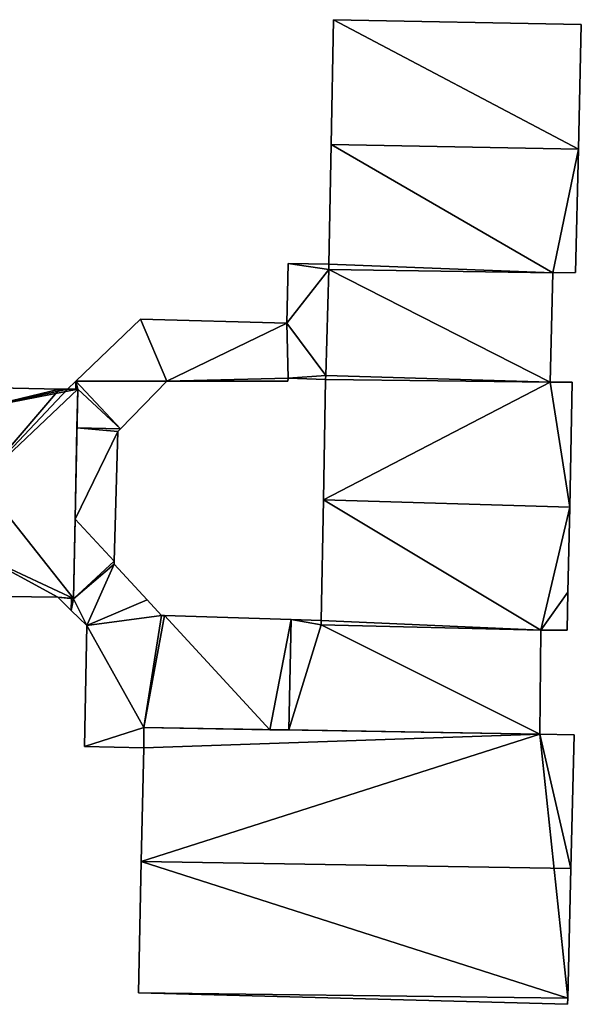
# Model space of a CAD drawing. Units: metres. Extents: x 76224 to 76884, y 345995 to 346506.
# Drawn here: x 76727 to 76754, y 346194 to 346243 of the extents above; entities that cross this region are included whole.
import ezdxf

# ---------------------------------------------------------------- set-up
doc = ezdxf.new("R2010")
doc.units = ezdxf.units.M
for name, color, linetype in [('FacadeFaces', 253, 'Continuous'), ('FloorBoundary', 4, 'Continuous'), ('FloorFaces', 253, 'Continuous'), ('OuterEaves', 4, 'Continuous'), ('RoofFaces', 24, 'Continuous'), ('RoofLines', 2, 'Continuous')]:
    doc.layers.add(name, color=color, linetype=linetype)

msp = doc.modelspace()

# ---------------------------------------------------------------- linework, layer by layer
at = {"layer": 'FacadeFaces'}
for points in [[(76742.119, 346242.528, 260.43), (76742, 346236.344, 251.9), (76742, 346236.344, 261.02), (76742.119, 346242.528, 260.43)], [(76742.119, 346242.528, 251.9), (76742, 346236.344, 251.9), (76742.119, 346242.528, 260.43), (76742.119, 346242.528, 251.9)], [(76754.401, 346242.296, 260.43), (76742.119, 346242.528, 251.9), (76742.119, 346242.528, 260.43), (76754.401, 346242.296, 260.43)], [(76754.401, 346242.296, 251.9), (76742.119, 346242.528, 251.9), (76754.401, 346242.296, 260.43), (76754.401, 346242.296, 251.9)], [(76754.259, 346236.112, 261.02), (76754.259, 346236.112, 251.9), (76754.401, 346242.296, 260.43), (76754.259, 346236.112, 261.02)], [(76754.259, 346236.112, 251.9), (76754.401, 346242.296, 251.9), (76754.401, 346242.296, 260.43), (76754.259, 346236.112, 251.9)], [(76742, 346236.344, 261.02), (76742, 346236.344, 251.9), (76741.886, 346230.405, 260.453), (76742, 346236.344, 261.02)], [(76742, 346236.344, 251.9), (76741.886, 346230.405, 251.9), (76741.886, 346230.405, 260.453), (76742, 346236.344, 251.9)], [(76754.119, 346229.977, 260.434), (76754.259, 346236.112, 251.9), (76754.259, 346236.112, 261.02), (76754.119, 346229.977, 260.434)], [(76754.119, 346229.977, 251.9), (76754.259, 346236.112, 251.9), (76754.119, 346229.977, 260.434), (76754.119, 346229.977, 251.9)], [(76739.86, 346230.429, 256.829), (76739.806, 346227.479, 251.45), (76739.806, 346227.479, 256.829), (76739.86, 346230.429, 256.829)], [(76739.86, 346230.429, 251.45), (76739.806, 346227.479, 251.45), (76739.86, 346230.429, 256.829), (76739.86, 346230.429, 251.45)], [(76741.886, 346230.405, 256.829), (76739.86, 346230.429, 251.45), (76739.86, 346230.429, 256.829), (76741.886, 346230.405, 256.829)], [(76741.886, 346230.405, 251.45), (76739.86, 346230.429, 251.45), (76741.886, 346230.405, 256.829), (76741.886, 346230.405, 251.45)], [(76741.886, 346230.405, 260.453), (76741.886, 346230.405, 251.9), (76741.883, 346230.129, 260.427), (76741.886, 346230.405, 260.453)], [(76741.883, 346230.129, 260.427), (76741.886, 346230.405, 251.9), (76741.883, 346230.129, 251.9), (76741.883, 346230.129, 260.427)], [(76741.883, 346230.129, 256.829), (76741.886, 346230.405, 251.45), (76741.886, 346230.405, 256.829), (76741.883, 346230.129, 256.829)], [(76741.883, 346230.129, 251.45), (76741.886, 346230.405, 251.45), (76741.883, 346230.129, 256.829), (76741.883, 346230.129, 251.45)], [(76741.883, 346230.129, 260.427), (76752.984, 346229.974, 251.9), (76752.984, 346229.974, 260.432), (76741.883, 346230.129, 260.427)], [(76741.883, 346230.129, 251.9), (76752.984, 346229.974, 251.9), (76741.883, 346230.129, 260.427), (76741.883, 346230.129, 251.9)], [(76752.984, 346229.974, 256.829), (76741.883, 346230.129, 251.45), (76741.883, 346230.129, 256.829), (76752.984, 346229.974, 256.829)], [(76752.984, 346229.974, 251.45), (76741.883, 346230.129, 251.45), (76752.984, 346229.974, 256.829), (76752.984, 346229.974, 251.45)], [(76752.855, 346224.551, 256.829), (76752.984, 346229.974, 251.45), (76752.984, 346229.974, 256.829), (76752.855, 346224.551, 256.829)], [(76752.855, 346224.551, 251.45), (76752.984, 346229.974, 251.45), (76752.855, 346224.551, 256.829), (76752.855, 346224.551, 251.45)], [(76752.984, 346229.974, 260.432), (76754.119, 346229.977, 251.9), (76754.119, 346229.977, 260.434), (76752.984, 346229.974, 260.432)], [(76752.984, 346229.974, 251.9), (76754.119, 346229.977, 251.9), (76752.984, 346229.974, 260.432), (76752.984, 346229.974, 251.9)], [(76732.546, 346227.664, 256.53), (76729.34, 346224.59, 251.13), (76729.34, 346224.59, 256.53), (76732.546, 346227.664, 256.53)], [(76732.546, 346227.664, 251.13), (76729.34, 346224.59, 251.13), (76732.546, 346227.664, 256.53), (76732.546, 346227.664, 251.13)], [(76739.806, 346227.479, 256.53), (76732.546, 346227.664, 251.13), (76732.546, 346227.664, 256.53), (76739.806, 346227.479, 256.53)], [(76739.806, 346227.479, 251.13), (76732.546, 346227.664, 251.13), (76739.806, 346227.479, 256.53), (76739.806, 346227.479, 251.13)], [(76739.859, 346224.742, 256.53), (76739.806, 346227.479, 251.13), (76739.806, 346227.479, 256.53), (76739.859, 346224.742, 256.53)], [(76739.859, 346224.742, 251.13), (76739.806, 346227.479, 251.13), (76739.859, 346224.742, 256.53), (76739.859, 346224.742, 251.13)], [(76739.806, 346227.479, 256.829), (76739.859, 346224.742, 251.45), (76739.859, 346224.742, 256.829), (76739.806, 346227.479, 256.829)], [(76739.806, 346227.479, 251.45), (76739.859, 346224.742, 251.45), (76739.806, 346227.479, 256.829), (76739.806, 346227.479, 251.45)], [(76739.856, 346224.591, 256.53), (76739.859, 346224.742, 251.13), (76739.859, 346224.742, 256.53), (76739.856, 346224.591, 256.53)], [(76739.856, 346224.591, 251.13), (76739.859, 346224.742, 251.13), (76739.856, 346224.591, 256.53), (76739.856, 346224.591, 251.13)], [(76739.859, 346224.742, 256.829), (76739.859, 346224.742, 251.45), (76741.724, 346224.669, 256.829), (76739.859, 346224.742, 256.829)], [(76741.724, 346224.669, 256.829), (76739.859, 346224.742, 251.45), (76741.724, 346224.669, 251.45), (76741.724, 346224.669, 256.829)], [(76741.724, 346224.669, 257.558), (76741.613, 346218.7, 251.107), (76741.613, 346218.7, 258.092), (76741.724, 346224.669, 257.558)], [(76741.724, 346224.669, 251.107), (76741.613, 346218.7, 251.107), (76741.724, 346224.669, 257.558), (76741.724, 346224.669, 251.107)], [(76741.728, 346224.87, 257.539), (76741.724, 346224.669, 251.107), (76741.724, 346224.669, 257.558), (76741.728, 346224.87, 257.539)], [(76741.728, 346224.87, 251.107), (76741.724, 346224.669, 251.107), (76741.728, 346224.87, 257.539), (76741.728, 346224.87, 251.107)], [(76741.724, 346224.669, 256.829), (76741.728, 346224.87, 251.45), (76741.728, 346224.87, 256.829), (76741.724, 346224.669, 256.829)], [(76741.724, 346224.669, 251.45), (76741.728, 346224.87, 251.45), (76741.724, 346224.669, 256.829), (76741.724, 346224.669, 251.45)], [(76752.855, 346224.551, 257.539), (76752.855, 346224.551, 251.107), (76741.728, 346224.87, 257.539), (76752.855, 346224.551, 257.539)], [(76741.728, 346224.87, 257.539), (76752.855, 346224.551, 251.107), (76741.728, 346224.87, 251.107), (76741.728, 346224.87, 257.539)], [(76741.728, 346224.87, 256.829), (76752.855, 346224.551, 251.45), (76752.855, 346224.551, 256.829), (76741.728, 346224.87, 256.829)], [(76741.728, 346224.87, 251.45), (76752.855, 346224.551, 251.45), (76741.728, 346224.87, 256.829), (76741.728, 346224.87, 251.45)], [(76728.531, 346224.199, 258.943), (76724.697, 346224.285, 253.985), (76724.697, 346224.285, 258.946), (76728.531, 346224.199, 258.943)], [(76728.531, 346224.199, 253.985), (76724.697, 346224.285, 253.985), (76728.531, 346224.199, 258.943), (76728.531, 346224.199, 253.985)], [(76728.923, 346224.19, 258.725), (76728.531, 346224.199, 253.985), (76728.531, 346224.199, 258.943), (76728.923, 346224.19, 258.725)], [(76728.923, 346224.19, 253.985), (76728.531, 346224.199, 253.985), (76728.923, 346224.19, 258.725), (76728.923, 346224.19, 253.985)], [(76729.34, 346224.59, 256.53), (76728.923, 346224.19, 251.13), (76728.923, 346224.19, 256.53), (76729.34, 346224.59, 256.53)], [(76729.34, 346224.59, 251.13), (76728.923, 346224.19, 251.13), (76729.34, 346224.59, 256.53), (76729.34, 346224.59, 251.13)], [(76729.435, 346224.19, 258.439), (76728.923, 346224.19, 253.985), (76728.923, 346224.19, 258.725), (76729.435, 346224.19, 258.439)], [(76729.435, 346224.19, 258.439), (76729.435, 346224.19, 253.985), (76728.923, 346224.19, 253.985), (76729.435, 346224.19, 258.439)], [(76728.923, 346224.19, 256.53), (76729.332, 346224.19, 251.13), (76729.332, 346224.19, 256.53), (76728.923, 346224.19, 256.53)], [(76728.923, 346224.19, 251.13), (76729.332, 346224.19, 251.13), (76728.923, 346224.19, 256.53), (76728.923, 346224.19, 251.13)], [(76729.227, 346213.817, 258.45), (76729.227, 346213.817, 253.985), (76729.435, 346224.19, 258.439), (76729.227, 346213.817, 258.45)], [(76729.227, 346213.817, 253.985), (76729.435, 346224.19, 253.985), (76729.435, 346224.19, 258.439), (76729.227, 346213.817, 253.985)], [(76729.332, 346224.19, 256.53), (76729.332, 346224.19, 251.13), (76729.435, 346224.19, 256.53), (76729.332, 346224.19, 256.53)], [(76729.332, 346224.19, 251.13), (76729.435, 346224.19, 251.13), (76729.435, 346224.19, 256.53), (76729.332, 346224.19, 251.13)], [(76729.435, 346224.19, 256.53), (76729.397, 346222.283, 251.13), (76729.397, 346222.283, 256.53), (76729.435, 346224.19, 256.53)], [(76729.435, 346224.19, 251.13), (76729.397, 346222.283, 251.13), (76729.435, 346224.19, 256.53), (76729.435, 346224.19, 251.13)], [(76731.554, 346222.228, 256.53), (76733.857, 346224.586, 251.13), (76733.857, 346224.586, 256.53), (76731.554, 346222.228, 256.53)], [(76731.554, 346222.228, 251.13), (76733.857, 346224.586, 251.13), (76731.554, 346222.228, 256.53), (76731.554, 346222.228, 251.13)], [(76733.857, 346224.586, 256.53), (76739.856, 346224.591, 251.13), (76739.856, 346224.591, 256.53), (76733.857, 346224.586, 256.53)], [(76733.857, 346224.586, 251.13), (76739.856, 346224.591, 251.13), (76733.857, 346224.586, 256.53), (76733.857, 346224.586, 251.13)], [(76753.948, 346224.539, 257.538), (76752.855, 346224.551, 251.107), (76752.855, 346224.551, 257.539), (76753.948, 346224.539, 257.538)], [(76753.948, 346224.539, 251.107), (76752.855, 346224.551, 251.107), (76753.948, 346224.539, 257.538), (76753.948, 346224.539, 251.107)], [(76753.825, 346218.35, 258.092), (76753.825, 346218.35, 251.107), (76753.948, 346224.539, 257.538), (76753.825, 346218.35, 258.092)], [(76753.825, 346218.35, 251.107), (76753.948, 346224.539, 251.107), (76753.948, 346224.539, 257.538), (76753.825, 346218.35, 251.107)], [(76729.397, 346222.283, 256.53), (76729.306, 346217.752, 251.13), (76729.306, 346217.752, 256.53), (76729.397, 346222.283, 256.53)], [(76729.397, 346222.283, 251.13), (76729.306, 346217.752, 251.13), (76729.397, 346222.283, 256.53), (76729.397, 346222.283, 251.13)], [(76731.424, 346222.095, 256.53), (76731.424, 346222.095, 251.13), (76731.554, 346222.228, 256.53), (76731.424, 346222.095, 256.53)], [(76731.554, 346222.228, 256.53), (76731.424, 346222.095, 251.13), (76731.554, 346222.228, 251.13), (76731.554, 346222.228, 256.53)], [(76731.241, 346215.657, 256.53), (76731.424, 346222.095, 251.13), (76731.424, 346222.095, 256.53), (76731.241, 346215.657, 256.53)], [(76731.241, 346215.657, 251.13), (76731.424, 346222.095, 251.13), (76731.241, 346215.657, 256.53), (76731.241, 346215.657, 251.13)], [(76741.613, 346218.7, 258.092), (76741.613, 346218.7, 251.107), (76741.501, 346212.718, 257.556), (76741.613, 346218.7, 258.092)], [(76741.613, 346218.7, 251.107), (76741.501, 346212.718, 251.107), (76741.501, 346212.718, 257.556), (76741.613, 346218.7, 251.107)], [(76753.741, 346214.132, 257.714), (76753.825, 346218.35, 251.107), (76753.825, 346218.35, 258.092), (76753.741, 346214.132, 257.714)], [(76753.741, 346214.132, 251.107), (76753.825, 346218.35, 251.107), (76753.741, 346214.132, 257.714), (76753.741, 346214.132, 251.107)], [(76729.306, 346217.752, 257.06), (76729.227, 346213.8, 251.13), (76729.227, 346213.8, 257.06), (76729.306, 346217.752, 257.06)], [(76729.306, 346217.752, 251.13), (76729.227, 346213.8, 251.13), (76729.306, 346217.752, 257.06), (76729.306, 346217.752, 251.13)], [(76731.241, 346215.657, 257.06), (76729.306, 346217.752, 251.13), (76729.306, 346217.752, 257.06), (76731.241, 346215.657, 257.06)], [(76731.241, 346215.657, 251.13), (76729.306, 346217.752, 251.13), (76731.241, 346215.657, 257.06), (76731.241, 346215.657, 251.13)], [(76729.306, 346217.752, 256.53), (76731.241, 346215.657, 251.13), (76731.241, 346215.657, 256.53), (76729.306, 346217.752, 256.53)], [(76729.306, 346217.752, 251.13), (76731.241, 346215.657, 251.13), (76729.306, 346217.752, 256.53), (76729.306, 346217.752, 251.13)], [(76731.237, 346215.514, 257.06), (76731.241, 346215.657, 251.13), (76731.241, 346215.657, 257.06), (76731.237, 346215.514, 257.06)], [(76731.237, 346215.514, 251.13), (76731.241, 346215.657, 251.13), (76731.237, 346215.514, 257.06), (76731.237, 346215.514, 251.13)], [(76732.877, 346213.739, 257.06), (76731.237, 346215.514, 251.13), (76731.237, 346215.514, 257.06), (76732.877, 346213.739, 257.06)], [(76732.877, 346213.739, 251.13), (76731.237, 346215.514, 251.13), (76732.877, 346213.739, 257.06), (76732.877, 346213.739, 251.13)], [(76724.509, 346213.922, 258.456), (76728.442, 346213.871, 253.985), (76728.442, 346213.871, 258.468), (76724.509, 346213.922, 258.456)], [(76724.509, 346213.922, 253.985), (76728.442, 346213.871, 253.985), (76724.509, 346213.922, 258.456), (76724.509, 346213.922, 253.985)], [(76753.703, 346212.232, 257.544), (76753.741, 346214.132, 251.107), (76753.741, 346214.132, 257.714), (76753.703, 346212.232, 257.544)], [(76753.703, 346212.232, 251.107), (76753.741, 346214.132, 251.107), (76753.703, 346212.232, 257.544), (76753.703, 346212.232, 251.107)], [(76728.442, 346213.871, 258.468), (76728.442, 346213.871, 253.985), (76729.227, 346213.8, 258.443), (76728.442, 346213.871, 258.468)], [(76728.442, 346213.871, 253.985), (76729.227, 346213.8, 253.985), (76729.227, 346213.8, 258.443), (76728.442, 346213.871, 253.985)], [(76729.128, 346213.809, 257.06), (76728.442, 346213.871, 251.13), (76728.442, 346213.871, 257.06), (76729.128, 346213.809, 257.06)], [(76729.128, 346213.809, 251.13), (76728.442, 346213.871, 251.13), (76729.128, 346213.809, 257.06), (76729.128, 346213.809, 251.13)], [(76728.442, 346213.871, 257.06), (76729.116, 346213.215, 251.13), (76729.116, 346213.215, 257.06), (76728.442, 346213.871, 257.06)], [(76728.442, 346213.871, 251.13), (76729.116, 346213.215, 251.13), (76728.442, 346213.871, 257.06), (76728.442, 346213.871, 251.13)], [(76729.227, 346213.8, 257.06), (76729.128, 346213.809, 251.13), (76729.128, 346213.809, 257.06), (76729.227, 346213.8, 257.06)], [(76729.227, 346213.8, 251.13), (76729.128, 346213.809, 251.13), (76729.227, 346213.8, 257.06), (76729.227, 346213.8, 251.13)], [(76729.227, 346213.8, 258.443), (76729.227, 346213.817, 253.985), (76729.227, 346213.817, 258.45), (76729.227, 346213.8, 258.443)], [(76729.227, 346213.8, 253.985), (76729.227, 346213.817, 253.985), (76729.227, 346213.8, 258.443), (76729.227, 346213.8, 253.985)], [(76733.59, 346212.966, 257.06), (76732.877, 346213.739, 251.13), (76732.877, 346213.739, 257.06), (76733.59, 346212.966, 257.06)], [(76733.59, 346212.966, 251.13), (76732.877, 346213.739, 251.13), (76733.59, 346212.966, 257.06), (76733.59, 346212.966, 251.13)], [(76729.116, 346213.215, 257.06), (76729.883, 346212.468, 251.13), (76729.883, 346212.468, 257.06), (76729.116, 346213.215, 257.06)], [(76729.116, 346213.215, 251.13), (76729.883, 346212.468, 251.13), (76729.116, 346213.215, 257.06), (76729.116, 346213.215, 251.13)], [(76733.73, 346212.962, 257.06), (76733.59, 346212.966, 251.13), (76733.59, 346212.966, 257.06), (76733.73, 346212.962, 257.06)], [(76733.73, 346212.962, 251.13), (76733.59, 346212.966, 251.13), (76733.73, 346212.962, 257.06), (76733.73, 346212.962, 251.13)], [(76740.008, 346212.765, 257.06), (76733.73, 346212.962, 251.13), (76733.73, 346212.962, 257.06), (76740.008, 346212.765, 257.06)], [(76740.008, 346212.765, 251.13), (76733.73, 346212.962, 251.13), (76740.008, 346212.765, 257.06), (76740.008, 346212.765, 251.13)], [(76729.883, 346212.468, 257.06), (76729.768, 346206.471, 251.13), (76729.768, 346206.471, 257.06), (76729.883, 346212.468, 257.06)], [(76729.883, 346212.468, 251.13), (76729.768, 346206.471, 251.13), (76729.883, 346212.468, 257.06), (76729.883, 346212.468, 251.13)], [(76741.501, 346212.718, 257.06), (76740.008, 346212.765, 251.13), (76740.008, 346212.765, 257.06), (76741.501, 346212.718, 257.06)], [(76741.501, 346212.718, 251.13), (76740.008, 346212.765, 251.13), (76741.501, 346212.718, 257.06), (76741.501, 346212.718, 251.13)], [(76741.509, 346212.508, 257.06), (76741.501, 346212.718, 251.13), (76741.501, 346212.718, 257.06), (76741.509, 346212.508, 257.06)], [(76741.509, 346212.508, 251.13), (76741.501, 346212.718, 251.13), (76741.509, 346212.508, 257.06), (76741.509, 346212.508, 251.13)], [(76741.501, 346212.718, 257.556), (76741.501, 346212.718, 251.107), (76741.509, 346212.508, 257.538), (76741.501, 346212.718, 257.556)], [(76741.501, 346212.718, 251.107), (76741.509, 346212.508, 251.107), (76741.509, 346212.508, 257.538), (76741.501, 346212.718, 251.107)], [(76752.397, 346212.235, 257.06), (76741.509, 346212.508, 251.13), (76741.509, 346212.508, 257.06), (76752.397, 346212.235, 257.06)], [(76752.397, 346212.235, 251.13), (76741.509, 346212.508, 251.13), (76752.397, 346212.235, 257.06), (76752.397, 346212.235, 251.13)], [(76741.509, 346212.508, 257.538), (76752.397, 346212.235, 251.107), (76752.397, 346212.235, 257.541), (76741.509, 346212.508, 257.538)], [(76741.509, 346212.508, 251.107), (76752.397, 346212.235, 251.107), (76741.509, 346212.508, 257.538), (76741.509, 346212.508, 251.107)], [(76752.353, 346207.083, 257.06), (76752.397, 346212.235, 251.13), (76752.397, 346212.235, 257.06), (76752.353, 346207.083, 257.06)], [(76752.353, 346207.083, 251.13), (76752.397, 346212.235, 251.13), (76752.353, 346207.083, 257.06), (76752.353, 346207.083, 251.13)], [(76752.397, 346212.235, 257.541), (76753.703, 346212.232, 251.107), (76753.703, 346212.232, 257.544), (76752.397, 346212.235, 257.541)], [(76752.397, 346212.235, 251.107), (76753.703, 346212.232, 251.107), (76752.397, 346212.235, 257.541), (76752.397, 346212.235, 251.107)], [(76732.716, 346207.406, 258.627), (76732.706, 346206.406, 250.84), (76732.706, 346206.406, 258.702), (76732.716, 346207.406, 258.627)], [(76732.716, 346207.406, 250.84), (76732.706, 346206.406, 250.84), (76732.716, 346207.406, 258.627), (76732.716, 346207.406, 250.84)], [(76732.706, 346206.406, 257.06), (76732.716, 346207.406, 251.13), (76732.716, 346207.406, 257.06), (76732.706, 346206.406, 257.06)], [(76732.706, 346206.406, 251.13), (76732.716, 346207.406, 251.13), (76732.706, 346206.406, 257.06), (76732.706, 346206.406, 251.13)], [(76752.353, 346207.083, 258.627), (76752.353, 346207.083, 250.84), (76732.716, 346207.406, 258.627), (76752.353, 346207.083, 258.627)], [(76732.716, 346207.406, 258.627), (76752.353, 346207.083, 250.84), (76732.716, 346207.406, 250.84), (76732.716, 346207.406, 258.627)], [(76732.716, 346207.406, 257.06), (76738.955, 346207.303, 251.13), (76738.955, 346207.303, 257.06), (76732.716, 346207.406, 257.06)], [(76732.716, 346207.406, 251.13), (76738.955, 346207.303, 251.13), (76732.716, 346207.406, 257.06), (76732.716, 346207.406, 251.13)], [(76738.955, 346207.303, 257.06), (76739.9, 346207.288, 251.13), (76739.9, 346207.288, 257.06), (76738.955, 346207.303, 257.06)], [(76738.955, 346207.303, 257.06), (76738.955, 346207.303, 251.13), (76739.9, 346207.288, 251.13), (76738.955, 346207.303, 257.06)], [(76739.9, 346207.288, 257.06), (76752.353, 346207.083, 251.13), (76752.353, 346207.083, 257.06), (76739.9, 346207.288, 257.06)], [(76739.9, 346207.288, 251.13), (76752.353, 346207.083, 251.13), (76739.9, 346207.288, 257.06), (76739.9, 346207.288, 251.13)], [(76754.052, 346207.054, 258.627), (76752.353, 346207.083, 250.84), (76752.353, 346207.083, 258.627), (76754.052, 346207.054, 258.627)], [(76754.052, 346207.054, 250.84), (76752.353, 346207.083, 250.84), (76754.052, 346207.054, 258.627), (76754.052, 346207.054, 250.84)], [(76753.89, 346200.418, 259.12), (76753.89, 346200.418, 250.84), (76754.052, 346207.054, 258.627), (76753.89, 346200.418, 259.12)], [(76753.89, 346200.418, 250.84), (76754.052, 346207.054, 250.84), (76754.052, 346207.054, 258.627), (76753.89, 346200.418, 250.84)], [(76729.768, 346206.471, 257.06), (76732.706, 346206.406, 251.13), (76732.706, 346206.406, 257.06), (76729.768, 346206.471, 257.06)], [(76729.768, 346206.471, 251.13), (76732.706, 346206.406, 251.13), (76729.768, 346206.471, 257.06), (76729.768, 346206.471, 251.13)], [(76732.706, 346206.406, 258.702), (76732.587, 346200.77, 250.84), (76732.587, 346200.77, 259.12), (76732.706, 346206.406, 258.702)], [(76732.706, 346206.406, 250.84), (76732.587, 346200.77, 250.84), (76732.706, 346206.406, 258.702), (76732.706, 346206.406, 250.84)], [(76732.587, 346200.77, 259.12), (76732.587, 346200.77, 250.84), (76732.449, 346194.242, 258.635), (76732.587, 346200.77, 259.12)], [(76732.587, 346200.77, 250.84), (76732.449, 346194.242, 250.84), (76732.449, 346194.242, 258.635), (76732.587, 346200.77, 250.84)], [(76753.732, 346193.978, 258.642), (76753.89, 346200.418, 250.84), (76753.89, 346200.418, 259.12), (76753.732, 346193.978, 258.642)], [(76753.732, 346193.978, 250.84), (76753.89, 346200.418, 250.84), (76753.732, 346193.978, 258.642), (76753.732, 346193.978, 250.84)], [(76732.449, 346194.242, 258.635), (76732.449, 346194.242, 250.84), (76753.725, 346193.677, 258.62), (76732.449, 346194.242, 258.635)], [(76732.449, 346194.242, 250.84), (76753.725, 346193.677, 250.84), (76753.725, 346193.677, 258.62), (76732.449, 346194.242, 250.84)], [(76753.725, 346193.677, 258.62), (76753.732, 346193.978, 250.84), (76753.732, 346193.978, 258.642), (76753.725, 346193.677, 258.62)], [(76753.725, 346193.677, 250.84), (76753.732, 346193.978, 250.84), (76753.725, 346193.677, 258.62), (76753.725, 346193.677, 250.84)]]:
    msp.add_3dface(points, dxfattribs=at)
at = {"layer": 'FloorBoundary'}
for points in [[(76741.883, 346230.129, 251.9), (76752.984, 346229.974, 251.9), (76754.119, 346229.977, 251.9), (76754.259, 346236.112, 251.9), (76754.401, 346242.296, 251.9), (76742.119, 346242.528, 251.9), (76742, 346236.344, 251.9), (76741.886, 346230.405, 251.9), (76741.883, 346230.129, 251.9)], [(76741.724, 346224.669, 251.45), (76741.728, 346224.87, 251.45), (76752.855, 346224.551, 251.45), (76752.984, 346229.974, 251.45), (76741.883, 346230.129, 251.45), (76741.886, 346230.405, 251.45), (76739.86, 346230.429, 251.45), (76739.806, 346227.479, 251.45), (76739.859, 346224.742, 251.45), (76741.724, 346224.669, 251.45)], [(76731.554, 346222.228, 251.13), (76733.857, 346224.586, 251.13), (76739.856, 346224.591, 251.13), (76739.859, 346224.742, 251.13), (76739.806, 346227.479, 251.13), (76732.546, 346227.664, 251.13), (76729.34, 346224.59, 251.13), (76728.923, 346224.19, 251.13), (76729.332, 346224.19, 251.13), (76729.435, 346224.19, 251.13), (76729.397, 346222.283, 251.13), (76729.306, 346217.752, 251.13), (76731.241, 346215.657, 251.13), (76731.424, 346222.095, 251.13), (76731.554, 346222.228, 251.13)], [(76741.728, 346224.87, 251.107), (76741.724, 346224.669, 251.107), (76741.613, 346218.7, 251.107), (76741.501, 346212.718, 251.107), (76741.509, 346212.508, 251.107), (76752.397, 346212.235, 251.107), (76753.703, 346212.232, 251.107), (76753.741, 346214.132, 251.107), (76753.825, 346218.35, 251.107), (76753.948, 346224.539, 251.107), (76752.855, 346224.551, 251.107), (76741.728, 346224.87, 251.107)], [(76728.923, 346224.19, 253.985), (76728.531, 346224.199, 253.985), (76724.697, 346224.285, 253.985), (76724.679, 346223.275, 253.985), (76724.613, 346219.637, 253.985), (76724.547, 346215.999, 253.985), (76724.509, 346213.922, 253.985), (76728.442, 346213.871, 253.985), (76729.227, 346213.8, 253.985), (76729.227, 346213.817, 253.985), (76729.435, 346224.19, 253.985), (76728.923, 346224.19, 253.985)], [(76739.9, 346207.288, 251.13), (76752.353, 346207.083, 251.13), (76752.397, 346212.235, 251.13), (76741.509, 346212.508, 251.13), (76741.501, 346212.718, 251.13), (76740.008, 346212.765, 251.13), (76733.73, 346212.962, 251.13), (76733.59, 346212.966, 251.13), (76732.877, 346213.739, 251.13), (76731.237, 346215.514, 251.13), (76731.241, 346215.657, 251.13), (76729.306, 346217.752, 251.13), (76729.227, 346213.8, 251.13), (76729.128, 346213.809, 251.13), (76728.442, 346213.871, 251.13), (76729.116, 346213.215, 251.13), (76729.883, 346212.468, 251.13), (76729.768, 346206.471, 251.13), (76732.706, 346206.406, 251.13), (76732.716, 346207.406, 251.13), (76738.955, 346207.303, 251.13), (76739.9, 346207.288, 251.13)], [(76732.716, 346207.406, 250.84), (76732.706, 346206.406, 250.84), (76732.587, 346200.77, 250.84), (76732.449, 346194.242, 250.84), (76753.725, 346193.677, 250.84), (76753.732, 346193.978, 250.84), (76753.89, 346200.418, 250.84), (76754.052, 346207.054, 250.84), (76752.353, 346207.083, 250.84), (76732.716, 346207.406, 250.84)]]:
    msp.add_polyline3d(points, dxfattribs=at)
at = {"layer": 'FloorFaces'}
for points in [[(76754.259, 346236.112, 251.9), (76742, 346236.344, 251.9), (76742.119, 346242.528, 251.9), (76754.259, 346236.112, 251.9)], [(76754.259, 346236.112, 251.9), (76742.119, 346242.528, 251.9), (76754.401, 346242.296, 251.9), (76754.259, 346236.112, 251.9)], [(76752.984, 346229.974, 251.9), (76741.886, 346230.405, 251.9), (76742, 346236.344, 251.9), (76752.984, 346229.974, 251.9)], [(76752.984, 346229.974, 251.9), (76742, 346236.344, 251.9), (76754.259, 346236.112, 251.9), (76752.984, 346229.974, 251.9)], [(76752.984, 346229.974, 251.9), (76754.259, 346236.112, 251.9), (76754.119, 346229.977, 251.9), (76752.984, 346229.974, 251.9)], [(76741.883, 346230.129, 251.45), (76739.806, 346227.479, 251.45), (76739.86, 346230.429, 251.45), (76741.883, 346230.129, 251.45)], [(76741.728, 346224.87, 251.45), (76739.806, 346227.479, 251.45), (76741.883, 346230.129, 251.45), (76741.728, 346224.87, 251.45)], [(76741.883, 346230.129, 251.45), (76739.86, 346230.429, 251.45), (76741.886, 346230.405, 251.45), (76741.883, 346230.129, 251.45)], [(76741.728, 346224.87, 251.45), (76741.883, 346230.129, 251.45), (76752.855, 346224.551, 251.45), (76741.728, 346224.87, 251.45)], [(76741.883, 346230.129, 251.9), (76741.886, 346230.405, 251.9), (76752.984, 346229.974, 251.9), (76741.883, 346230.129, 251.9)], [(76752.855, 346224.551, 251.45), (76741.883, 346230.129, 251.45), (76752.984, 346229.974, 251.45), (76752.855, 346224.551, 251.45)], [(76733.857, 346224.586, 251.13), (76729.34, 346224.59, 251.13), (76732.546, 346227.664, 251.13), (76733.857, 346224.586, 251.13)], [(76733.857, 346224.586, 251.13), (76732.546, 346227.664, 251.13), (76739.806, 346227.479, 251.13), (76733.857, 346224.586, 251.13)], [(76733.857, 346224.586, 251.13), (76739.806, 346227.479, 251.13), (76739.859, 346224.742, 251.13), (76733.857, 346224.586, 251.13)], [(76741.728, 346224.87, 251.45), (76739.859, 346224.742, 251.45), (76739.806, 346227.479, 251.45), (76741.728, 346224.87, 251.45)], [(76733.857, 346224.586, 251.13), (76739.859, 346224.742, 251.13), (76739.856, 346224.591, 251.13), (76733.857, 346224.586, 251.13)], [(76741.724, 346224.669, 251.45), (76739.859, 346224.742, 251.45), (76741.728, 346224.87, 251.45), (76741.724, 346224.669, 251.45)], [(76741.724, 346224.669, 251.107), (76752.855, 346224.551, 251.107), (76741.613, 346218.7, 251.107), (76741.724, 346224.669, 251.107)], [(76741.728, 346224.87, 251.107), (76752.855, 346224.551, 251.107), (76741.724, 346224.669, 251.107), (76741.728, 346224.87, 251.107)], [(76724.679, 346223.275, 253.985), (76729.435, 346224.19, 253.985), (76724.613, 346219.637, 253.985), (76724.679, 346223.275, 253.985)], [(76724.613, 346219.637, 253.985), (76729.435, 346224.19, 253.985), (76729.227, 346213.817, 253.985), (76724.613, 346219.637, 253.985)], [(76728.531, 346224.199, 253.985), (76724.679, 346223.275, 253.985), (76724.697, 346224.285, 253.985), (76728.531, 346224.199, 253.985)], [(76728.923, 346224.19, 253.985), (76724.679, 346223.275, 253.985), (76728.531, 346224.199, 253.985), (76728.923, 346224.19, 253.985)], [(76728.923, 346224.19, 253.985), (76729.435, 346224.19, 253.985), (76724.679, 346223.275, 253.985), (76728.923, 346224.19, 253.985)], [(76729.34, 346224.59, 251.13), (76729.332, 346224.19, 251.13), (76728.923, 346224.19, 251.13), (76729.34, 346224.59, 251.13)], [(76729.34, 346224.59, 251.13), (76729.435, 346224.19, 251.13), (76729.332, 346224.19, 251.13), (76729.34, 346224.59, 251.13)], [(76731.554, 346222.228, 251.13), (76729.34, 346224.59, 251.13), (76733.857, 346224.586, 251.13), (76731.554, 346222.228, 251.13)], [(76731.554, 346222.228, 251.13), (76729.435, 346224.19, 251.13), (76729.34, 346224.59, 251.13), (76731.554, 346222.228, 251.13)], [(76731.554, 346222.228, 251.13), (76729.397, 346222.283, 251.13), (76729.435, 346224.19, 251.13), (76731.554, 346222.228, 251.13)], [(76741.613, 346218.7, 251.107), (76752.855, 346224.551, 251.107), (76753.825, 346218.35, 251.107), (76741.613, 346218.7, 251.107)], [(76753.825, 346218.35, 251.107), (76752.855, 346224.551, 251.107), (76753.948, 346224.539, 251.107), (76753.825, 346218.35, 251.107)], [(76729.397, 346222.283, 251.13), (76731.424, 346222.095, 251.13), (76729.306, 346217.752, 251.13), (76729.397, 346222.283, 251.13)], [(76731.554, 346222.228, 251.13), (76731.424, 346222.095, 251.13), (76729.397, 346222.283, 251.13), (76731.554, 346222.228, 251.13)], [(76729.306, 346217.752, 251.13), (76731.424, 346222.095, 251.13), (76731.241, 346215.657, 251.13), (76729.306, 346217.752, 251.13)], [(76724.613, 346219.637, 253.985), (76729.227, 346213.817, 253.985), (76724.547, 346215.999, 253.985), (76724.613, 346219.637, 253.985)], [(76741.613, 346218.7, 251.107), (76752.397, 346212.235, 251.107), (76741.501, 346212.718, 251.107), (76741.613, 346218.7, 251.107)], [(76741.613, 346218.7, 251.107), (76753.825, 346218.35, 251.107), (76752.397, 346212.235, 251.107), (76741.613, 346218.7, 251.107)], [(76752.397, 346212.235, 251.107), (76753.825, 346218.35, 251.107), (76753.741, 346214.132, 251.107), (76752.397, 346212.235, 251.107)], [(76731.241, 346215.657, 251.13), (76729.227, 346213.8, 251.13), (76729.306, 346217.752, 251.13), (76731.241, 346215.657, 251.13)], [(76724.547, 346215.999, 253.985), (76728.442, 346213.871, 253.985), (76724.509, 346213.922, 253.985), (76724.547, 346215.999, 253.985)], [(76724.547, 346215.999, 253.985), (76729.227, 346213.817, 253.985), (76728.442, 346213.871, 253.985), (76724.547, 346215.999, 253.985)], [(76731.237, 346215.514, 251.13), (76729.227, 346213.8, 251.13), (76731.241, 346215.657, 251.13), (76731.237, 346215.514, 251.13)], [(76731.237, 346215.514, 251.13), (76729.883, 346212.468, 251.13), (76729.227, 346213.8, 251.13), (76731.237, 346215.514, 251.13)], [(76732.877, 346213.739, 251.13), (76729.883, 346212.468, 251.13), (76731.237, 346215.514, 251.13), (76732.877, 346213.739, 251.13)], [(76752.397, 346212.235, 251.107), (76753.741, 346214.132, 251.107), (76753.703, 346212.232, 251.107), (76752.397, 346212.235, 251.107)], [(76728.442, 346213.871, 253.985), (76729.227, 346213.817, 253.985), (76729.227, 346213.8, 253.985), (76728.442, 346213.871, 253.985)], [(76729.128, 346213.809, 251.13), (76729.116, 346213.215, 251.13), (76728.442, 346213.871, 251.13), (76729.128, 346213.809, 251.13)], [(76729.227, 346213.8, 251.13), (76729.116, 346213.215, 251.13), (76729.128, 346213.809, 251.13), (76729.227, 346213.8, 251.13)], [(76729.227, 346213.8, 251.13), (76729.883, 346212.468, 251.13), (76729.116, 346213.215, 251.13), (76729.227, 346213.8, 251.13)], [(76733.59, 346212.966, 251.13), (76729.883, 346212.468, 251.13), (76732.877, 346213.739, 251.13), (76733.59, 346212.966, 251.13)], [(76733.59, 346212.966, 251.13), (76732.716, 346207.406, 251.13), (76729.883, 346212.468, 251.13), (76733.59, 346212.966, 251.13)], [(76733.73, 346212.962, 251.13), (76732.716, 346207.406, 251.13), (76733.59, 346212.966, 251.13), (76733.73, 346212.962, 251.13)], [(76733.73, 346212.962, 251.13), (76738.955, 346207.303, 251.13), (76732.716, 346207.406, 251.13), (76733.73, 346212.962, 251.13)], [(76740.008, 346212.765, 251.13), (76738.955, 346207.303, 251.13), (76733.73, 346212.962, 251.13), (76740.008, 346212.765, 251.13)], [(76729.883, 346212.468, 251.13), (76732.716, 346207.406, 251.13), (76729.768, 346206.471, 251.13), (76729.883, 346212.468, 251.13)], [(76739.9, 346207.288, 251.13), (76738.955, 346207.303, 251.13), (76740.008, 346212.765, 251.13), (76739.9, 346207.288, 251.13)], [(76739.9, 346207.288, 251.13), (76740.008, 346212.765, 251.13), (76741.509, 346212.508, 251.13), (76739.9, 346207.288, 251.13)], [(76739.9, 346207.288, 251.13), (76741.509, 346212.508, 251.13), (76752.353, 346207.083, 251.13), (76739.9, 346207.288, 251.13)], [(76741.509, 346212.508, 251.13), (76740.008, 346212.765, 251.13), (76741.501, 346212.718, 251.13), (76741.509, 346212.508, 251.13)], [(76741.501, 346212.718, 251.107), (76752.397, 346212.235, 251.107), (76741.509, 346212.508, 251.107), (76741.501, 346212.718, 251.107)], [(76752.353, 346207.083, 251.13), (76741.509, 346212.508, 251.13), (76752.397, 346212.235, 251.13), (76752.353, 346207.083, 251.13)], [(76729.768, 346206.471, 251.13), (76732.716, 346207.406, 251.13), (76732.706, 346206.406, 251.13), (76729.768, 346206.471, 251.13)], [(76732.706, 346206.406, 250.84), (76752.353, 346207.083, 250.84), (76732.587, 346200.77, 250.84), (76732.706, 346206.406, 250.84)], [(76732.587, 346200.77, 250.84), (76752.353, 346207.083, 250.84), (76753.732, 346193.978, 250.84), (76732.587, 346200.77, 250.84)], [(76732.716, 346207.406, 250.84), (76752.353, 346207.083, 250.84), (76732.706, 346206.406, 250.84), (76732.716, 346207.406, 250.84)], [(76753.732, 346193.978, 250.84), (76752.353, 346207.083, 250.84), (76753.89, 346200.418, 250.84), (76753.732, 346193.978, 250.84)], [(76753.89, 346200.418, 250.84), (76752.353, 346207.083, 250.84), (76754.052, 346207.054, 250.84), (76753.89, 346200.418, 250.84)], [(76732.587, 346200.77, 250.84), (76753.732, 346193.978, 250.84), (76732.449, 346194.242, 250.84), (76732.587, 346200.77, 250.84)], [(76732.449, 346194.242, 250.84), (76753.732, 346193.978, 250.84), (76753.725, 346193.677, 250.84), (76732.449, 346194.242, 250.84)]]:
    msp.add_3dface(points, dxfattribs=at)
at = {"layer": 'OuterEaves'}
for points in [[(76754.401, 346242.296, 260.43), (76742.119, 346242.528, 260.43), (76742, 346236.344, 261.02), (76741.886, 346230.405, 260.453), (76741.883, 346230.129, 260.427), (76752.984, 346229.974, 260.432), (76754.119, 346229.977, 260.434), (76754.259, 346236.112, 261.02), (76754.401, 346242.296, 260.43)], [(76752.855, 346224.551, 256.829), (76752.984, 346229.974, 256.829), (76741.883, 346230.129, 256.829), (76741.886, 346230.405, 256.829), (76739.86, 346230.429, 256.829), (76739.806, 346227.479, 256.829), (76739.859, 346224.742, 256.829), (76741.724, 346224.669, 256.829), (76741.728, 346224.87, 256.829), (76752.855, 346224.551, 256.829)], [(76739.856, 346224.591, 256.53), (76739.859, 346224.742, 256.53), (76739.806, 346227.479, 256.53), (76732.546, 346227.664, 256.53), (76729.34, 346224.59, 256.53), (76728.923, 346224.19, 256.53), (76729.332, 346224.19, 256.53), (76729.435, 346224.19, 256.53), (76729.397, 346222.283, 256.53), (76729.306, 346217.752, 256.53), (76731.241, 346215.657, 256.53), (76731.424, 346222.095, 256.53), (76731.554, 346222.228, 256.53), (76733.857, 346224.586, 256.53), (76739.856, 346224.591, 256.53)], [(76741.728, 346224.87, 257.539), (76741.724, 346224.669, 257.558), (76741.613, 346218.7, 258.092), (76741.501, 346212.718, 257.556), (76741.509, 346212.508, 257.538), (76752.397, 346212.235, 257.541), (76753.703, 346212.232, 257.544), (76753.741, 346214.132, 257.714), (76753.825, 346218.35, 258.092), (76753.948, 346224.539, 257.538), (76752.855, 346224.551, 257.539), (76741.728, 346224.87, 257.539)], [(76724.697, 346224.285, 258.946), (76724.679, 346223.275, 259.41), (76724.613, 346219.637, 261.08), (76724.547, 346215.999, 259.41), (76724.509, 346213.922, 258.456), (76728.442, 346213.871, 258.468), (76729.227, 346213.8, 258.443), (76729.227, 346213.817, 258.45), (76729.435, 346224.19, 258.439), (76728.923, 346224.19, 258.725), (76728.531, 346224.199, 258.943), (76724.697, 346224.285, 258.946)], [(76752.397, 346212.235, 257.06), (76741.509, 346212.508, 257.06), (76741.501, 346212.718, 257.06), (76740.008, 346212.765, 257.06), (76733.73, 346212.962, 257.06), (76733.59, 346212.966, 257.06), (76732.877, 346213.739, 257.06), (76731.237, 346215.514, 257.06), (76731.241, 346215.657, 257.06), (76729.306, 346217.752, 257.06), (76729.227, 346213.8, 257.06), (76729.128, 346213.809, 257.06), (76728.442, 346213.871, 257.06), (76729.116, 346213.215, 257.06), (76729.883, 346212.468, 257.06), (76729.768, 346206.471, 257.06), (76732.706, 346206.406, 257.06), (76732.716, 346207.406, 257.06), (76738.955, 346207.303, 257.06), (76739.9, 346207.288, 257.06), (76752.353, 346207.083, 257.06), (76752.397, 346212.235, 257.06)], [(76753.89, 346200.418, 259.12), (76754.052, 346207.054, 258.627), (76752.353, 346207.083, 258.627), (76732.716, 346207.406, 258.627), (76732.706, 346206.406, 258.702), (76732.587, 346200.77, 259.12), (76732.449, 346194.242, 258.635), (76753.725, 346193.677, 258.62), (76753.732, 346193.978, 258.642), (76753.89, 346200.418, 259.12)]]:
    msp.add_polyline3d(points, dxfattribs=at)
at = {"layer": 'RoofFaces'}
for points in [[(76742, 346236.344, 261.02), (76754.259, 346236.112, 261.02), (76742.119, 346242.528, 260.43), (76742, 346236.344, 261.02)], [(76742.119, 346242.528, 260.43), (76754.259, 346236.112, 261.02), (76754.401, 346242.296, 260.43), (76742.119, 346242.528, 260.43)], [(76741.886, 346230.405, 260.453), (76752.984, 346229.974, 260.432), (76742, 346236.344, 261.02), (76741.886, 346230.405, 260.453)], [(76752.984, 346229.974, 260.432), (76754.259, 346236.112, 261.02), (76742, 346236.344, 261.02), (76752.984, 346229.974, 260.432)], [(76754.119, 346229.977, 260.434), (76754.259, 346236.112, 261.02), (76752.984, 346229.974, 260.432), (76754.119, 346229.977, 260.434)], [(76739.86, 346230.429, 256.829), (76739.806, 346227.479, 256.829), (76741.883, 346230.129, 256.829), (76739.86, 346230.429, 256.829)], [(76739.806, 346227.479, 256.829), (76741.728, 346224.87, 256.829), (76741.883, 346230.129, 256.829), (76739.806, 346227.479, 256.829)], [(76741.886, 346230.405, 256.829), (76739.86, 346230.429, 256.829), (76741.883, 346230.129, 256.829), (76741.886, 346230.405, 256.829)], [(76741.883, 346230.129, 256.829), (76741.728, 346224.87, 256.829), (76752.855, 346224.551, 256.829), (76741.883, 346230.129, 256.829)], [(76741.883, 346230.129, 260.427), (76752.984, 346229.974, 260.432), (76741.886, 346230.405, 260.453), (76741.883, 346230.129, 260.427)], [(76752.984, 346229.974, 256.829), (76741.883, 346230.129, 256.829), (76752.855, 346224.551, 256.829), (76752.984, 346229.974, 256.829)], [(76729.34, 346224.59, 256.53), (76733.857, 346224.586, 256.53), (76732.546, 346227.664, 256.53), (76729.34, 346224.59, 256.53)], [(76732.546, 346227.664, 256.53), (76733.857, 346224.586, 256.53), (76739.806, 346227.479, 256.53), (76732.546, 346227.664, 256.53)], [(76739.806, 346227.479, 256.53), (76733.857, 346224.586, 256.53), (76739.859, 346224.742, 256.53), (76739.806, 346227.479, 256.53)], [(76739.859, 346224.742, 256.829), (76741.728, 346224.87, 256.829), (76739.806, 346227.479, 256.829), (76739.859, 346224.742, 256.829)], [(76739.859, 346224.742, 256.53), (76733.857, 346224.586, 256.53), (76739.856, 346224.591, 256.53), (76739.859, 346224.742, 256.53)], [(76741.724, 346224.669, 256.829), (76741.728, 346224.87, 256.829), (76739.859, 346224.742, 256.829), (76741.724, 346224.669, 256.829)], [(76741.613, 346218.7, 258.092), (76752.855, 346224.551, 257.539), (76741.724, 346224.669, 257.558), (76741.613, 346218.7, 258.092)], [(76741.724, 346224.669, 257.558), (76752.855, 346224.551, 257.539), (76741.728, 346224.87, 257.539), (76741.724, 346224.669, 257.558)], [(76724.613, 346219.637, 261.08), (76728.531, 346224.199, 258.943), (76724.679, 346223.275, 259.41), (76724.613, 346219.637, 261.08)], [(76728.923, 346224.19, 258.725), (76728.531, 346224.199, 258.943), (76724.613, 346219.637, 261.08), (76728.923, 346224.19, 258.725)], [(76729.227, 346213.817, 258.45), (76729.435, 346224.19, 258.439), (76724.613, 346219.637, 261.08), (76729.227, 346213.817, 258.45)], [(76729.435, 346224.19, 258.439), (76728.923, 346224.19, 258.725), (76724.613, 346219.637, 261.08), (76729.435, 346224.19, 258.439)], [(76724.679, 346223.275, 259.41), (76728.531, 346224.199, 258.943), (76724.697, 346224.285, 258.946), (76724.679, 346223.275, 259.41)], [(76728.923, 346224.19, 256.53), (76729.332, 346224.19, 256.53), (76729.34, 346224.59, 256.53), (76728.923, 346224.19, 256.53)], [(76729.332, 346224.19, 256.53), (76729.435, 346224.19, 256.53), (76729.34, 346224.59, 256.53), (76729.332, 346224.19, 256.53)], [(76729.435, 346224.19, 256.53), (76731.554, 346222.228, 256.53), (76729.34, 346224.59, 256.53), (76729.435, 346224.19, 256.53)], [(76731.554, 346222.228, 256.53), (76733.857, 346224.586, 256.53), (76729.34, 346224.59, 256.53), (76731.554, 346222.228, 256.53)], [(76729.397, 346222.283, 256.53), (76731.554, 346222.228, 256.53), (76729.435, 346224.19, 256.53), (76729.397, 346222.283, 256.53)], [(76753.825, 346218.35, 258.092), (76752.855, 346224.551, 257.539), (76741.613, 346218.7, 258.092), (76753.825, 346218.35, 258.092)], [(76753.948, 346224.539, 257.538), (76752.855, 346224.551, 257.539), (76753.825, 346218.35, 258.092), (76753.948, 346224.539, 257.538)], [(76729.306, 346217.752, 256.53), (76731.424, 346222.095, 256.53), (76729.397, 346222.283, 256.53), (76729.306, 346217.752, 256.53)], [(76731.424, 346222.095, 256.53), (76731.554, 346222.228, 256.53), (76729.397, 346222.283, 256.53), (76731.424, 346222.095, 256.53)], [(76731.241, 346215.657, 256.53), (76731.424, 346222.095, 256.53), (76729.306, 346217.752, 256.53), (76731.241, 346215.657, 256.53)], [(76724.547, 346215.999, 259.41), (76729.227, 346213.817, 258.45), (76724.613, 346219.637, 261.08), (76724.547, 346215.999, 259.41)], [(76741.501, 346212.718, 257.556), (76752.397, 346212.235, 257.541), (76741.613, 346218.7, 258.092), (76741.501, 346212.718, 257.556)], [(76752.397, 346212.235, 257.541), (76753.825, 346218.35, 258.092), (76741.613, 346218.7, 258.092), (76752.397, 346212.235, 257.541)], [(76753.741, 346214.132, 257.714), (76753.825, 346218.35, 258.092), (76752.397, 346212.235, 257.541), (76753.741, 346214.132, 257.714)], [(76729.306, 346217.752, 257.06), (76729.227, 346213.8, 257.06), (76731.241, 346215.657, 257.06), (76729.306, 346217.752, 257.06)], [(76724.509, 346213.922, 258.456), (76728.442, 346213.871, 258.468), (76724.547, 346215.999, 259.41), (76724.509, 346213.922, 258.456)], [(76728.442, 346213.871, 258.468), (76729.227, 346213.817, 258.45), (76724.547, 346215.999, 259.41), (76728.442, 346213.871, 258.468)], [(76731.241, 346215.657, 257.06), (76729.227, 346213.8, 257.06), (76731.237, 346215.514, 257.06), (76731.241, 346215.657, 257.06)], [(76729.227, 346213.8, 257.06), (76729.883, 346212.468, 257.06), (76731.237, 346215.514, 257.06), (76729.227, 346213.8, 257.06)], [(76731.237, 346215.514, 257.06), (76729.883, 346212.468, 257.06), (76732.877, 346213.739, 257.06), (76731.237, 346215.514, 257.06)], [(76753.703, 346212.232, 257.544), (76753.741, 346214.132, 257.714), (76752.397, 346212.235, 257.541), (76753.703, 346212.232, 257.544)], [(76729.227, 346213.8, 258.443), (76729.227, 346213.817, 258.45), (76728.442, 346213.871, 258.468), (76729.227, 346213.8, 258.443)], [(76728.442, 346213.871, 257.06), (76729.116, 346213.215, 257.06), (76729.128, 346213.809, 257.06), (76728.442, 346213.871, 257.06)], [(76729.128, 346213.809, 257.06), (76729.116, 346213.215, 257.06), (76729.227, 346213.8, 257.06), (76729.128, 346213.809, 257.06)], [(76729.116, 346213.215, 257.06), (76729.883, 346212.468, 257.06), (76729.227, 346213.8, 257.06), (76729.116, 346213.215, 257.06)], [(76732.877, 346213.739, 257.06), (76729.883, 346212.468, 257.06), (76733.59, 346212.966, 257.06), (76732.877, 346213.739, 257.06)], [(76729.883, 346212.468, 257.06), (76732.716, 346207.406, 257.06), (76733.59, 346212.966, 257.06), (76729.883, 346212.468, 257.06)], [(76733.59, 346212.966, 257.06), (76732.716, 346207.406, 257.06), (76733.73, 346212.962, 257.06), (76733.59, 346212.966, 257.06)], [(76732.716, 346207.406, 257.06), (76738.955, 346207.303, 257.06), (76733.73, 346212.962, 257.06), (76732.716, 346207.406, 257.06)], [(76733.73, 346212.962, 257.06), (76738.955, 346207.303, 257.06), (76740.008, 346212.765, 257.06), (76733.73, 346212.962, 257.06)], [(76729.768, 346206.471, 257.06), (76732.716, 346207.406, 257.06), (76729.883, 346212.468, 257.06), (76729.768, 346206.471, 257.06)], [(76738.955, 346207.303, 257.06), (76739.9, 346207.288, 257.06), (76740.008, 346212.765, 257.06), (76738.955, 346207.303, 257.06)], [(76740.008, 346212.765, 257.06), (76739.9, 346207.288, 257.06), (76741.509, 346212.508, 257.06), (76740.008, 346212.765, 257.06)], [(76739.9, 346207.288, 257.06), (76752.353, 346207.083, 257.06), (76741.509, 346212.508, 257.06), (76739.9, 346207.288, 257.06)], [(76741.501, 346212.718, 257.06), (76740.008, 346212.765, 257.06), (76741.509, 346212.508, 257.06), (76741.501, 346212.718, 257.06)], [(76741.509, 346212.508, 257.538), (76752.397, 346212.235, 257.541), (76741.501, 346212.718, 257.556), (76741.509, 346212.508, 257.538)], [(76741.509, 346212.508, 257.06), (76752.353, 346207.083, 257.06), (76752.397, 346212.235, 257.06), (76741.509, 346212.508, 257.06)], [(76732.706, 346206.406, 257.06), (76732.716, 346207.406, 257.06), (76729.768, 346206.471, 257.06), (76732.706, 346206.406, 257.06)], [(76752.353, 346207.083, 258.627), (76732.587, 346200.77, 259.12), (76753.89, 346200.418, 259.12), (76752.353, 346207.083, 258.627)], [(76732.706, 346206.406, 258.702), (76732.587, 346200.77, 259.12), (76752.353, 346207.083, 258.627), (76732.706, 346206.406, 258.702)], [(76732.716, 346207.406, 258.627), (76732.706, 346206.406, 258.702), (76752.353, 346207.083, 258.627), (76732.716, 346207.406, 258.627)], [(76754.052, 346207.054, 258.627), (76752.353, 346207.083, 258.627), (76753.89, 346200.418, 259.12), (76754.052, 346207.054, 258.627)], [(76732.449, 346194.242, 258.635), (76753.732, 346193.978, 258.642), (76732.587, 346200.77, 259.12), (76732.449, 346194.242, 258.635)], [(76732.587, 346200.77, 259.12), (76753.732, 346193.978, 258.642), (76753.89, 346200.418, 259.12), (76732.587, 346200.77, 259.12)], [(76753.725, 346193.677, 258.62), (76753.732, 346193.978, 258.642), (76732.449, 346194.242, 258.635), (76753.725, 346193.677, 258.62)]]:
    msp.add_3dface(points, dxfattribs=at)
at = {"layer": 'RoofLines'}
for points in [[(76742, 346236.344, 261.02), (76754.259, 346236.112, 261.02)], [(76728.442, 346213.871, 258.468), (76729.227, 346213.817, 258.45), (76724.613, 346219.637, 261.08), (76728.531, 346224.199, 258.943)], [(76741.613, 346218.7, 258.092), (76753.825, 346218.35, 258.092)], [(76753.89, 346200.418, 259.12), (76732.587, 346200.77, 259.12)]]:
    msp.add_polyline3d(points, dxfattribs=at)

doc.saveas('drawing.dxf')
